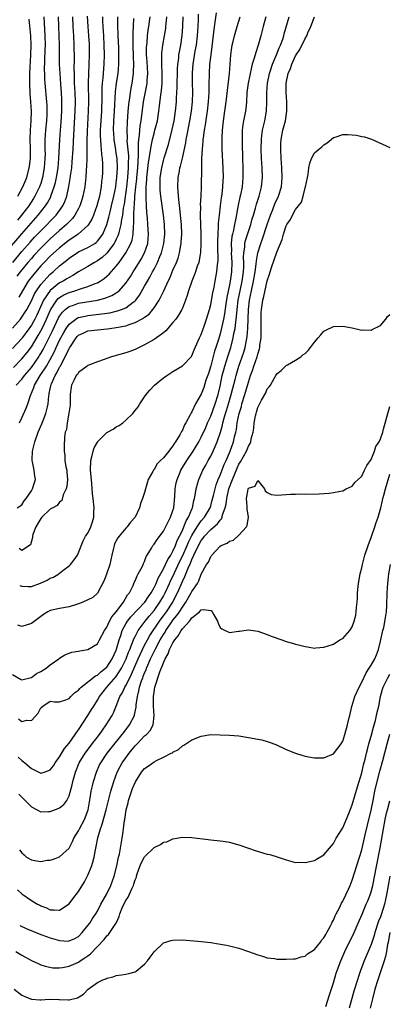
# Model space of a CAD drawing. Units: inches. Extents: x 2607000 to 2610000, y 1494000 to 1497000.
# Drawn here: x 2607273 to 2607351, y 1494808 to 1495016 of the extents above; entities that cross this region are included whole.
import ezdxf

# ---------------------------------------------------------------- set-up
doc = ezdxf.new("R2010")
doc.units = ezdxf.units.IN
doc.header["$MEASUREMENT"] = 0
doc.layers.add('LD26071494_2ft', color=208, linetype='Continuous')

msp = doc.modelspace()

# ---------------------------------------------------------------- linework, layer by layer
at = {"layer": 'LD26071494_2ft'}
for points, elevation in [([(2607314.14, 1495017.86), (2607313.91, 1495015.91), (2607313.67, 1495014.33), (2607313.27, 1495010.73), (2607313.03, 1495009), (2607312.78, 1495007), (2607312.65, 1495005), (2607312.66, 1495004.66), (2607312.64, 1495003), (2607312.6, 1495001.4), (2607312.61, 1495001), (2607312.5, 1494999), (2607312.29, 1494997), (2607312.15, 1494996.15), (2607311.86, 1494994.14), (2607311.64, 1494993), (2607311.39, 1494991.39), (2607311.35, 1494991), (2607311.34, 1494990.66), (2607311.17, 1494989), (2607311.08, 1494987.08), (2607311.09, 1494986.92), (2607311.04, 1494985), (2607311.01, 1494981), (2607310.91, 1494979), (2607310.79, 1494977.21), (2607310.81, 1494976.81), (2607310.76, 1494975), (2607310.91, 1494971), (2607310.92, 1494969), (2607310.81, 1494967), (2607310.76, 1494966.76), (2607310.47, 1494965), (2607310.17, 1494964.17), (2607309.81, 1494963), (2607309.6, 1494962.4), (2607308.99, 1494960.99), (2607308.32, 1494959), (2607308.04, 1494957.96), (2607307.7, 1494957), (2607307, 1494955.3), (2607306.86, 1494955), (2607306.2, 1494953.8), (2607305.6, 1494953), (2607305, 1494952.24), (2607303.49, 1494950.51), (2607303, 1494950.1), (2607301, 1494948.64), (2607299, 1494947.5), (2607297.87, 1494947), (2607297, 1494946.57), (2607295.87, 1494946.13), (2607295, 1494945.84), (2607293, 1494945.28), (2607292.77, 1494945.23), (2607291.99, 1494945), (2607291, 1494944.66), (2607290.4, 1494944.4), (2607289, 1494943.94), (2607287, 1494943.14), (2607286.83, 1494943), (2607285, 1494941.69), (2607284.75, 1494941.25), (2607284.53, 1494941), (2607284, 1494940), (2607283.5, 1494939), (2607283.41, 1494938.59), (2607283.26, 1494937), (2607283.26, 1494935.26), (2607283.22, 1494934.78), (2607282.97, 1494933.03), (2607282.56, 1494931), (2607282.42, 1494929.58), (2607282.19, 1494929), (2607282, 1494928), (2607281.94, 1494926.06), (2607281.94, 1494925), (2607282.12, 1494924.12), (2607282.13, 1494923), (2607282.31, 1494921.69), (2607282.49, 1494921), (2607282.55, 1494920.55), (2607282.67, 1494919), (2607282.49, 1494917.51), (2607282.35, 1494917), (2607281.76, 1494915.76), (2607281.43, 1494914.57), (2607281, 1494914.21), (2607280.48, 1494913.52), (2607279.56, 1494913), (2607279, 1494912.72), (2607277.24, 1494911), (2607277, 1494910.73), (2607275.95, 1494909), (2607275.32, 1494907.32), (2607275.23, 1494907), (2607275.26, 1494906.74), (2607274.84, 1494905.16), (2607273, 1494903.95), (2607272.4, 1494904.4)], 9486), ([(2607269.52, 1494967), (2607273, 1494971.08), (2607276.47, 1494975), (2607278.03, 1494977), (2607278.41, 1494977.59), (2607279.11, 1494978.89), (2607279.16, 1494979), (2607279.23, 1494979.23), (2607279.87, 1494981), (2607280.11, 1494981.89), (2607280.34, 1494983), (2607280.66, 1494985), (2607280.84, 1494987), (2607281.03, 1494991), (2607281.18, 1494993), (2607281.32, 1494994.68), (2607281.46, 1494997), (2607281.48, 1494999), (2607281.46, 1494999.46), (2607281.38, 1495001), (2607281.23, 1495002.77), (2607281.08, 1495005), (2607281, 1495007), (2607280.98, 1495011), (2607280.91, 1495013), (2607280.8, 1495015), (2607280.73, 1495017)], 9466), ([(2607271, 1494877.66), (2607272.68, 1494876.68), (2607273, 1494876.58), (2607274.94, 1494877.06), (2607275, 1494877.07), (2607276.09, 1494877.91), (2607277, 1494878.36), (2607278.14, 1494879), (2607279, 1494879.75), (2607280.82, 1494881), (2607281, 1494881.17), (2607282.12, 1494881.88), (2607283, 1494882.22), (2607283.59, 1494882.41), (2607285, 1494882.63), (2607285.29, 1494882.71), (2607287, 1494882.98), (2607289, 1494884.22), (2607289.45, 1494885), (2607290.5, 1494887), (2607291, 1494887.72), (2607291.58, 1494889), (2607292.09, 1494889.91), (2607293, 1494890.95), (2607294.53, 1494893), (2607295.41, 1494894.59), (2607295.78, 1494895), (2607296.57, 1494896.57), (2607296.8, 1494897.2), (2607297, 1494897.56), (2607297.4, 1494898.6), (2607297.67, 1494899), (2607298.48, 1494900.48), (2607298.72, 1494901), (2607298.79, 1494901.21), (2607299, 1494901.61), (2607299.34, 1494902.66), (2607299.57, 1494903), (2607300.48, 1494904.48), (2607300.76, 1494905), (2607301, 1494905.28), (2607301.68, 1494906.32), (2607303, 1494908.07), (2607304.51, 1494911), (2607305, 1494912.4), (2607305.17, 1494913), (2607305.43, 1494915.43), (2607305.51, 1494917), (2607305.71, 1494918.29), (2607305.88, 1494919), (2607306.53, 1494920.53), (2607306.71, 1494921), (2607307.94, 1494923), (2607309.26, 1494925), (2607310.46, 1494927), (2607311, 1494927.98), (2607311.97, 1494930.03), (2607312.36, 1494931), (2607313, 1494932.41), (2607313.96, 1494935), (2607314.57, 1494937), (2607315, 1494938.8), (2607315.47, 1494941), (2607315.77, 1494942.23), (2607315.98, 1494943), (2607316.7, 1494945.3), (2607317.25, 1494947), (2607317.78, 1494949), (2607317.93, 1494949.93), (2607318.16, 1494951), (2607318.31, 1494952.31), (2607318.49, 1494953.51), (2607318.61, 1494955), (2607318.86, 1494957), (2607319.24, 1494959), (2607319.65, 1494961), (2607319.94, 1494963), (2607320, 1494964), (2607320.02, 1494965), (2607319.98, 1494966.02), (2607320.03, 1494967), (2607320.23, 1494968.23), (2607320.27, 1494969), (2607320.4, 1494969.6), (2607321, 1494971.55), (2607321.48, 1494973), (2607321.81, 1494974.19), (2607322.06, 1494975), (2607322.5, 1494976.5), (2607322.7, 1494977.3), (2607323.26, 1494979), (2607323.8, 1494981), (2607323.99, 1494983), (2607323.91, 1494985), (2607323.79, 1494987), (2607323.72, 1494989), (2607323.74, 1494991), (2607323.85, 1494991.85), (2607323.97, 1494993), (2607324.16, 1494993.84), (2607324.45, 1494995), (2607324.85, 1494997), (2607324.9, 1494999), (2607324.88, 1495001), (2607325.07, 1495003), (2607325.44, 1495005), (2607325.67, 1495005.67), (2607326.07, 1495007), (2607326.94, 1495008.94), (2607327.55, 1495010.45), (2607327.82, 1495011), (2607328.28, 1495012.28), (2607328.49, 1495013), (2607328.59, 1495013.41), (2607329.65, 1495017)], 9492), ([(2607271, 1494951.05), (2607272.71, 1494953), (2607273, 1494953.37), (2607273.64, 1494954.36), (2607274.03, 1494955), (2607275, 1494956.82), (2607275.68, 1494958.32), (2607276.09, 1494959), (2607277, 1494960.3), (2607278.25, 1494961.75), (2607279, 1494962.48), (2607279.63, 1494963), (2607281, 1494964.26), (2607281.91, 1494965), (2607282.52, 1494965.48), (2607283, 1494965.89), (2607285, 1494967.22), (2607287, 1494968.18), (2607288.42, 1494969), (2607288.77, 1494969.23), (2607289, 1494969.46), (2607290.13, 1494971), (2607291, 1494973), (2607291.43, 1494974.57), (2607291.69, 1494975.69), (2607292.02, 1494977), (2607292.47, 1494979), (2607292.87, 1494981), (2607293, 1494981.84), (2607293.15, 1494983), (2607293.27, 1494985), (2607293.16, 1494987), (2607293, 1494988.12), (2607292.87, 1494988.87), (2607292.54, 1494991), (2607292.45, 1494992.45), (2607292.43, 1494993), (2607292.5, 1494995), (2607292.64, 1494997), (2607292.84, 1495001.16), (2607293.06, 1495002.94), (2607293.38, 1495005), (2607293.54, 1495007), (2607293.54, 1495009), (2607293.51, 1495010.49), (2607293.42, 1495013), (2607293.42, 1495013.42), (2607293.35, 1495015), (2607293.35, 1495017)], 9474), ([(2607296.67, 1495016.67), (2607296.48, 1495013.52), (2607296.5, 1495012.5), (2607296.48, 1495011), (2607296.55, 1495008.55), (2607296.62, 1495007), (2607296.6, 1495005.4), (2607296.57, 1495005), (2607296.29, 1495003), (2607296.07, 1495001.93), (2607295.91, 1495001), (2607295.78, 1494999.78), (2607295.66, 1494999), (2607295.59, 1494998.41), (2607295.48, 1494997), (2607295.27, 1494994.73), (2607295.2, 1494993), (2607295.27, 1494991.27), (2607295.26, 1494990.74), (2607295.57, 1494987.57), (2607295.57, 1494987), (2607295.54, 1494986.46), (2607295.55, 1494985), (2607295.39, 1494983), (2607295.14, 1494981), (2607294.64, 1494977.36), (2607294.48, 1494976.48), (2607294.29, 1494975), (2607294.11, 1494974.11), (2607293.96, 1494973), (2607293.58, 1494971.58), (2607293.47, 1494971), (2607293.36, 1494970.64), (2607293, 1494969.9), (2607292.72, 1494969.28), (2607292.56, 1494969), (2607291.03, 1494966.97), (2607289.98, 1494966.02), (2607289, 1494965.34), (2607288.38, 1494965), (2607287, 1494964.14), (2607285, 1494962.97), (2607283.79, 1494962.21), (2607283, 1494961.83), (2607282.52, 1494961.48), (2607281.72, 1494961), (2607281, 1494960.63), (2607279, 1494959.05), (2607277.61, 1494957), (2607276.16, 1494953.84), (2607275.72, 1494953), (2607275, 1494951.72), (2607273.89, 1494950.11), (2607273.07, 1494949), (2607273, 1494948.9), (2607271, 1494946.77)], 9476), ([(2607271.07, 1494965), (2607273, 1494967.3), (2607274.72, 1494969.28), (2607275.68, 1494970.32), (2607277, 1494971.69), (2607278.33, 1494973), (2607279, 1494973.72), (2607279.64, 1494974.36), (2607280.25, 1494975), (2607281, 1494976), (2607281.69, 1494977), (2607282.11, 1494977.89), (2607282.5, 1494979), (2607282.95, 1494981.04), (2607283.25, 1494982.75), (2607283.31, 1494983.31), (2607283.55, 1494985), (2607283.68, 1494986.32), (2607283.85, 1494989), (2607284, 1494992), (2607284.3, 1494997), (2607284.35, 1494999), (2607284.29, 1495001), (2607284.18, 1495003), (2607284.15, 1495004.15), (2607284.11, 1495005), (2607284.09, 1495005.91), (2607284.13, 1495008.13), (2607284.09, 1495011), (2607283.99, 1495013), (2607283.86, 1495015), (2607283.78, 1495017)], 9468), ([(2607271.25, 1494942.75), (2607273, 1494944.55), (2607274.11, 1494945.89), (2607275, 1494947.09), (2607276.46, 1494949.54), (2607277, 1494950.5), (2607277.26, 1494951), (2607278.22, 1494953), (2607279.06, 1494954.94), (2607280.41, 1494957), (2607280.68, 1494957.32), (2607281, 1494957.58), (2607281.88, 1494958.12), (2607283, 1494958.65), (2607284.2, 1494959), (2607285.42, 1494959.42), (2607287, 1494959.87), (2607288.5, 1494960.5), (2607289, 1494960.67), (2607289.58, 1494961), (2607290.42, 1494961.58), (2607291, 1494962.07), (2607291.49, 1494962.51), (2607293, 1494964.19), (2607293.6, 1494965), (2607295.04, 1494967), (2607296.09, 1494969), (2607296.33, 1494969.67), (2607296.56, 1494971), (2607296.62, 1494972.62), (2607296.72, 1494973.28), (2607296.74, 1494975), (2607296.81, 1494976.81), (2607296.85, 1494977.15), (2607296.96, 1494979), (2607297.13, 1494981), (2607297.32, 1494982.68), (2607297.34, 1494983), (2607297.55, 1494985), (2607297.62, 1494986.38), (2607297.74, 1494987.74), (2607297.72, 1494990.28), (2607297.8, 1494991), (2607297.93, 1494991.93), (2607297.98, 1494993), (2607298.07, 1494993.93), (2607298.26, 1494995), (2607298.79, 1494999), (2607299.48, 1495002.52), (2607299.55, 1495003), (2607299.55, 1495003.55), (2607299.65, 1495005), (2607299.53, 1495007.53), (2607299.43, 1495009), (2607299.42, 1495010.58), (2607299.44, 1495011), (2607299.51, 1495011.51), (2607299.63, 1495013), (2607299.79, 1495014.21), (2607299.91, 1495015), (2607300.15, 1495017)], 9478), ([(2607271.81, 1494939), (2607273, 1494940.26), (2607273.53, 1494941), (2607275, 1494942.74), (2607276.6, 1494945), (2607276.76, 1494945.24), (2607277, 1494945.67), (2607277.47, 1494946.53), (2607279.48, 1494950.52), (2607280.78, 1494953.22), (2607281, 1494953.59), (2607281.57, 1494954.43), (2607282.19, 1494955), (2607283, 1494955.65), (2607283.95, 1494955.95), (2607285, 1494956.34), (2607289, 1494957), (2607290.6, 1494957.4), (2607292.04, 1494957.96), (2607293, 1494958.54), (2607293.59, 1494959), (2607295, 1494960.56), (2607295.98, 1494962.02), (2607296.58, 1494963), (2607297, 1494963.63), (2607298.3, 1494965.7), (2607299.01, 1494966.99), (2607299.65, 1494969), (2607299.82, 1494971), (2607299.71, 1494973), (2607299.59, 1494974.41), (2607299.48, 1494975.48), (2607299.39, 1494977), (2607299.35, 1494978.65), (2607299.3, 1494979.3), (2607299.33, 1494981), (2607299.45, 1494982.55), (2607299.46, 1494983), (2607299.84, 1494986.16), (2607300.19, 1494988.19), (2607300.36, 1494989.64), (2607300.67, 1494991), (2607301, 1494992.31), (2607301.2, 1494993), (2607301.72, 1494995), (2607302.04, 1494997), (2607302.17, 1494998.16), (2607302.46, 1495000.46), (2607302.61, 1495001.39), (2607302.74, 1495003), (2607302.74, 1495005), (2607302.65, 1495007), (2607302.67, 1495008.67), (2607302.66, 1495009), (2607302.68, 1495009.32), (2607302.88, 1495011), (2607303.22, 1495013), (2607303.47, 1495014.53), (2607303.52, 1495015), (2607303.56, 1495015.56), (2607303.72, 1495017)], 9480), ([(2607286.86, 1495017.14), (2607286.97, 1495015), (2607287.13, 1495013), (2607287.22, 1495011.22), (2607287.26, 1495009), (2607287.19, 1495007), (2607287.08, 1495005), (2607287.03, 1495002.97), (2607287.11, 1494999), (2607287.06, 1494997), (2607286.82, 1494992.82), (2607286.74, 1494990.74), (2607286.73, 1494987), (2607286.67, 1494985.33), (2607286.6, 1494984.6), (2607286.52, 1494983), (2607286.45, 1494982.45), (2607286.33, 1494981), (2607285.94, 1494979), (2607285.72, 1494978.28), (2607285.29, 1494977), (2607285, 1494976.4), (2607284.24, 1494975), (2607283.71, 1494974.29), (2607283, 1494973.6), (2607282.72, 1494973.28), (2607282.42, 1494973), (2607281, 1494971.77), (2607279, 1494969.96), (2607277, 1494968.02), (2607275.55, 1494966.45), (2607275, 1494965.84), (2607274.28, 1494965), (2607272.63, 1494963), (2607271.93, 1494962.07)], 9470), ([(2607272.01, 1494913), (2607273, 1494913.65), (2607273.51, 1494914.49), (2607273.91, 1494915), (2607275, 1494916.59), (2607275.26, 1494917), (2607275.67, 1494918.33), (2607275.9, 1494919), (2607275.74, 1494919.74), (2607275.62, 1494921), (2607275.26, 1494922.74), (2607275.18, 1494923), (2607275.17, 1494923.17), (2607275.22, 1494925), (2607275.59, 1494926.41), (2607275.73, 1494927), (2607276.48, 1494929), (2607277.22, 1494930.78), (2607277.48, 1494931.48), (2607278.08, 1494933), (2607278.4, 1494934.4), (2607278.56, 1494935), (2607278.7, 1494936.7), (2607278.75, 1494937), (2607278.81, 1494937.19), (2607279, 1494938.18), (2607279.15, 1494938.85), (2607279.16, 1494939), (2607279.26, 1494939.26), (2607280.06, 1494941), (2607280.43, 1494941.57), (2607281, 1494942.8), (2607281.08, 1494942.92), (2607281.23, 1494943.23), (2607282.48, 1494945.52), (2607283, 1494946.75), (2607283.1, 1494946.9), (2607283.15, 1494947), (2607284.49, 1494949), (2607284.72, 1494949.28), (2607285, 1494949.56), (2607286, 1494950), (2607287, 1494950.47), (2607289, 1494950.73), (2607291.08, 1494950.92), (2607291.61, 1494951), (2607293, 1494951.17), (2607295, 1494951.57), (2607295.91, 1494951.91), (2607297, 1494952.24), (2607298.8, 1494953.2), (2607299, 1494953.37), (2607299.94, 1494954.06), (2607300.72, 1494955), (2607301, 1494955.4), (2607302.06, 1494957), (2607303.06, 1494958.94), (2607303.98, 1494961), (2607304.32, 1494961.68), (2607305, 1494963.34), (2607305.73, 1494965), (2607306.08, 1494965.92), (2607306.38, 1494967), (2607306.65, 1494968.65), (2607306.73, 1494969), (2607306.76, 1494969.24), (2607306.87, 1494971), (2607306.83, 1494973), (2607306.63, 1494975), (2607306.47, 1494976.47), (2607306.29, 1494977.71), (2607306.16, 1494979), (2607306.1, 1494980.1), (2607306.01, 1494981), (2607306.11, 1494983), (2607306.36, 1494984.35), (2607306.49, 1494985), (2607306.6, 1494985.4), (2607307, 1494987.1), (2607307.71, 1494990.29), (2607307.82, 1494991), (2607307.99, 1494991.99), (2607308.58, 1494995), (2607308.92, 1494997), (2607309.14, 1494999), (2607309.19, 1495001), (2607309.14, 1495003.14), (2607309.12, 1495005.12), (2607309.26, 1495007), (2607309.75, 1495009.75), (2607310, 1495011), (2607310.24, 1495013), (2607310.36, 1495015), (2607310.4, 1495016.4), (2607310.42, 1495017.58)], 9484), ([(2607277.62, 1495017), (2607277.71, 1495015.71), (2607277.87, 1495013), (2607277.9, 1495011), (2607277.88, 1495010.12), (2607277.79, 1495007.79), (2607277.75, 1495005.75), (2607277.76, 1495005), (2607277.8, 1495003.8), (2607277.86, 1495003), (2607278.22, 1494999), (2607278.27, 1494998.27), (2607278.3, 1494997), (2607278.28, 1494996.28), (2607278.21, 1494995), (2607278, 1494993), (2607277.86, 1494991), (2607277.89, 1494989.89), (2607277.88, 1494989), (2607277.9, 1494987.9), (2607277.89, 1494987), (2607277.75, 1494985), (2607277.39, 1494983), (2607277, 1494981.74), (2607276.74, 1494981), (2607275.74, 1494979), (2607275.46, 1494978.54), (2607274.44, 1494977), (2607272.92, 1494975), (2607272.06, 1494973.94)], 9464), ([(2607324.66, 1495017), (2607324.09, 1495015), (2607323.61, 1495013), (2607323.1, 1495011), (2607322.55, 1495009.45), (2607322.24, 1495008.24), (2607321.82, 1495007), (2607321.64, 1495006.36), (2607320.95, 1495003), (2607320.68, 1495001), (2607320.6, 1494999), (2607320.47, 1494997.53), (2607320.4, 1494997), (2607319.99, 1494995), (2607319.84, 1494994.16), (2607319.7, 1494993), (2607319.68, 1494991.68), (2607319.64, 1494991), (2607319.64, 1494990.36), (2607319.71, 1494987), (2607319.79, 1494985), (2607319.84, 1494983), (2607319.67, 1494981), (2607319.34, 1494979.34), (2607319.21, 1494978.79), (2607318.86, 1494977.14), (2607318.34, 1494974.34), (2607318.03, 1494973), (2607317.82, 1494971.82), (2607317.61, 1494971), (2607317.51, 1494970.49), (2607317.36, 1494969), (2607317.38, 1494967.38), (2607317.36, 1494967), (2607317.46, 1494965), (2607317.42, 1494963), (2607317.15, 1494961), (2607317, 1494960.21), (2607316.44, 1494957.56), (2607316.23, 1494956.23), (2607315.91, 1494954.09), (2607315.71, 1494953), (2607315.23, 1494950.77), (2607315, 1494949.88), (2607314.63, 1494948.63), (2607314.11, 1494947), (2607313.83, 1494946.17), (2607313, 1494943.11), (2607312.51, 1494941.49), (2607312.01, 1494940.01), (2607311.52, 1494938.48), (2607311, 1494937.1), (2607309.77, 1494935), (2607309, 1494933.34), (2607308.86, 1494933.14), (2607308.67, 1494932.67), (2607307.75, 1494931), (2607307.45, 1494930.55), (2607307, 1494929.48), (2607306.81, 1494929.19), (2607306.75, 1494929), (2607306.46, 1494928.46), (2607305.58, 1494927), (2607305.33, 1494926.67), (2607305, 1494926.11), (2607304.47, 1494925.53), (2607304.14, 1494925), (2607303, 1494923.6), (2607302.36, 1494923), (2607301.69, 1494922.31), (2607301, 1494921.13), (2607300.92, 1494921.08), (2607300.86, 1494921), (2607300.73, 1494920.73), (2607299.78, 1494919), (2607299.19, 1494917), (2607299, 1494916.24), (2607298.54, 1494915), (2607298.11, 1494913.89), (2607297.94, 1494913), (2607296.97, 1494911), (2607296.01, 1494909.99), (2607295.34, 1494909), (2607295, 1494908.67), (2607293.61, 1494907), (2607293.34, 1494906.66), (2607293, 1494906.03), (2607292.65, 1494905.35), (2607292.54, 1494905), (2607292.42, 1494904.42), (2607292.06, 1494903), (2607291.61, 1494901), (2607291, 1494899.15), (2607290.43, 1494897.57), (2607289.05, 1494894.95), (2607288.02, 1494893.98), (2607287, 1494893.48), (2607285.89, 1494893), (2607285, 1494892.67), (2607284.55, 1494892.55), (2607283, 1494892.04), (2607281, 1494891.69), (2607279.31, 1494891.31), (2607279, 1494891.26), (2607278.48, 1494891), (2607277.57, 1494890.43), (2607275, 1494888.46), (2607273, 1494887.87), (2607272.14, 1494888.14)], 9490), ([(2607272.16, 1494979), (2607273.23, 1494981), (2607274.02, 1494983), (2607274.53, 1494985), (2607274.6, 1494985.4), (2607274.79, 1494987), (2607274.83, 1494989.17), (2607274.78, 1494991), (2607274.84, 1494993), (2607274.96, 1494995), (2607275, 1494997), (2607274.89, 1494999), (2607274.75, 1495000.75), (2607274.66, 1495003), (2607274.69, 1495005), (2607274.89, 1495009), (2607274.95, 1495011), (2607274.89, 1495013), (2607274.55, 1495016.55)], 9462), ([(2607272.29, 1494868.29), (2607273, 1494867.76), (2607274.05, 1494868.05), (2607275, 1494867.95), (2607276.48, 1494869.52), (2607277, 1494870.62), (2607277.41, 1494871), (2607279, 1494872.01), (2607279.93, 1494871.93), (2607281, 1494871.93), (2607282.3, 1494872.3), (2607283, 1494872.62), (2607283.35, 1494873), (2607284.18, 1494873.82), (2607285, 1494874.35), (2607285.28, 1494874.72), (2607285.57, 1494875), (2607288.59, 1494877.41), (2607289, 1494877.58), (2607289.74, 1494878.26), (2607290.72, 1494879), (2607291, 1494879.27), (2607292.15, 1494881), (2607293, 1494882.86), (2607293.08, 1494883.08), (2607293.6, 1494885), (2607293.93, 1494885.93), (2607294.26, 1494887), (2607295, 1494888.39), (2607295.38, 1494889), (2607296.1, 1494889.9), (2607299.05, 1494893), (2607299.8, 1494894.2), (2607300.38, 1494895), (2607301, 1494896.09), (2607301.43, 1494897), (2607301.88, 1494898.12), (2607303, 1494900.1), (2607303.44, 1494901), (2607303.92, 1494902.08), (2607304.53, 1494903), (2607305, 1494903.8), (2607305.53, 1494905), (2607305.92, 1494906.08), (2607306.41, 1494907), (2607307, 1494908.23), (2607307.34, 1494909), (2607307.79, 1494910.21), (2607308.31, 1494911), (2607309, 1494912.7), (2607309.14, 1494913), (2607309.43, 1494914.57), (2607309.56, 1494915), (2607309.7, 1494915.7), (2607309.9, 1494917), (2607310.29, 1494918.29), (2607310.48, 1494919), (2607311.37, 1494921), (2607311.96, 1494922.04), (2607312.47, 1494923), (2607313, 1494923.95), (2607313.51, 1494925), (2607313.98, 1494926.02), (2607314.36, 1494927), (2607315.05, 1494929), (2607315.49, 1494930.51), (2607315.59, 1494931), (2607315.8, 1494931.8), (2607316.17, 1494933), (2607316.38, 1494933.62), (2607316.8, 1494935), (2607317.37, 1494937), (2607317.68, 1494938.32), (2607318.17, 1494940.17), (2607318.37, 1494941), (2607318.98, 1494943), (2607319.68, 1494945), (2607320, 1494946), (2607320.29, 1494947), (2607320.73, 1494949.27), (2607320.88, 1494951), (2607321.03, 1494955), (2607321.26, 1494957), (2607321.66, 1494959), (2607322.09, 1494961), (2607322.42, 1494963), (2607322.64, 1494964.64), (2607322.68, 1494965.32), (2607323, 1494967), (2607323.62, 1494969), (2607323.98, 1494970.02), (2607324.98, 1494973.02), (2607325.7, 1494975), (2607326.19, 1494976.19), (2607326.63, 1494977.37), (2607327.35, 1494979), (2607327.98, 1494981), (2607328.18, 1494983), (2607328.09, 1494985), (2607327.94, 1494987), (2607327.84, 1494989), (2607327.88, 1494990.12), (2607327.93, 1494991), (2607328.31, 1494993), (2607328.83, 1494995), (2607329.17, 1494997), (2607329.13, 1494999), (2607328.97, 1495001), (2607329.02, 1495003), (2607329.45, 1495005), (2607329.9, 1495006.1), (2607330.19, 1495007), (2607331, 1495008.77), (2607331.13, 1495009), (2607331.87, 1495010.13), (2607333, 1495012.44), (2607333.36, 1495013), (2607333.61, 1495013.61), (2607334.26, 1495015), (2607335, 1495017.03)], 9494), ([(2607290.07, 1495017), (2607290.11, 1495016.11), (2607290.15, 1495015), (2607290.28, 1495013), (2607290.37, 1495011), (2607290.41, 1495009), (2607290.37, 1495007), (2607290.13, 1495004.13), (2607290, 1495003), (2607289.93, 1495002.07), (2607289.91, 1495001), (2607289.92, 1494999.92), (2607289.84, 1494997), (2607289.61, 1494993), (2607289.6, 1494991.6), (2607289.62, 1494991), (2607289.7, 1494989.7), (2607289.79, 1494989), (2607289.88, 1494987.88), (2607290.02, 1494987), (2607290.09, 1494985.91), (2607290.1, 1494985), (2607290.06, 1494984.06), (2607290.01, 1494983), (2607289.89, 1494982.11), (2607289.79, 1494981), (2607289.41, 1494979), (2607288.85, 1494977), (2607288.14, 1494975), (2607287.82, 1494974.18), (2607287.13, 1494973), (2607287, 1494972.83), (2607284.91, 1494971), (2607283.8, 1494970.2), (2607283, 1494969.68), (2607281, 1494968.08), (2607279, 1494966.28), (2607277.72, 1494965), (2607277, 1494964.24), (2607275.5, 1494962.5), (2607274.36, 1494961), (2607273.11, 1494959), (2607272.35, 1494957.65)], 9472), ([(2607272.47, 1494931), (2607273, 1494932.05), (2607273.91, 1494934.09), (2607274.23, 1494935), (2607274.82, 1494936.82), (2607275.53, 1494938.47), (2607275.69, 1494939), (2607276.89, 1494941), (2607278.21, 1494943), (2607279, 1494944.4), (2607279.89, 1494946.11), (2607280.28, 1494947), (2607281, 1494948.52), (2607281.25, 1494949), (2607281.86, 1494950.13), (2607282.37, 1494951), (2607283, 1494951.92), (2607284.43, 1494953), (2607284.78, 1494953.22), (2607285, 1494953.31), (2607286.37, 1494953.63), (2607287, 1494953.74), (2607289.93, 1494954.07), (2607291.66, 1494954.34), (2607293.28, 1494954.72), (2607294.07, 1494955), (2607295, 1494955.39), (2607296.58, 1494956.58), (2607297, 1494956.87), (2607297.12, 1494957), (2607297.93, 1494958.07), (2607299, 1494959.94), (2607299.59, 1494961), (2607300.11, 1494961.89), (2607300.69, 1494963), (2607301, 1494963.56), (2607301.74, 1494965), (2607302.22, 1494966.22), (2607302.56, 1494967), (2607303.09, 1494969), (2607303.29, 1494971), (2607303.2, 1494973), (2607302.97, 1494975), (2607302.46, 1494979), (2607302.33, 1494980.33), (2607302.28, 1494981), (2607302.32, 1494983), (2607302.62, 1494985), (2607303, 1494986.6), (2607303.16, 1494987.16), (2607304.03, 1494989.97), (2607304.87, 1494993.13), (2607305.27, 1494995), (2607305.56, 1494997), (2607305.73, 1494999), (2607305.77, 1494999.77), (2607305.92, 1495002.08), (2607305.98, 1495006.02), (2607306.04, 1495007), (2607306.22, 1495008.22), (2607306.28, 1495009), (2607306.38, 1495009.62), (2607306.65, 1495011), (2607306.96, 1495013.04), (2607307.11, 1495015), (2607307.16, 1495017)], 9482), ([(2607272.53, 1494896.53), (2607273, 1494896.4), (2607274.32, 1494896.32), (2607275, 1494896.36), (2607276.95, 1494897.05), (2607278.32, 1494897.68), (2607279, 1494898.07), (2607279.7, 1494898.3), (2607280.82, 1494899), (2607281, 1494899.13), (2607281.69, 1494899.69), (2607283, 1494900.7), (2607283.32, 1494901), (2607284.04, 1494901.96), (2607284.77, 1494903), (2607285.97, 1494906.03), (2607286.51, 1494907), (2607287, 1494907.62), (2607287.6, 1494909), (2607287.98, 1494910.02), (2607288.21, 1494911), (2607288.24, 1494912.24), (2607288.28, 1494913), (2607288.08, 1494915), (2607287.96, 1494915.96), (2607287.85, 1494918.15), (2607287.66, 1494919.66), (2607287.55, 1494921), (2607287.59, 1494923), (2607287.83, 1494923.83), (2607288.1, 1494925), (2607288.32, 1494925.68), (2607289, 1494926.9), (2607289.04, 1494926.96), (2607291, 1494928.94), (2607291.14, 1494929), (2607292.32, 1494929.68), (2607293, 1494930.13), (2607293.59, 1494930.41), (2607294.4, 1494931), (2607295, 1494931.55), (2607296.5, 1494933), (2607297, 1494933.59), (2607297.62, 1494934.38), (2607297.98, 1494935), (2607299, 1494936.49), (2607299.3, 1494937), (2607300.08, 1494937.92), (2607301.1, 1494939), (2607303, 1494940.51), (2607303.7, 1494941), (2607305, 1494941.89), (2607307, 1494943.05), (2607308.91, 1494945.09), (2607309, 1494945.22), (2607309.5, 1494946.5), (2607310.66, 1494949), (2607311, 1494949.69), (2607311.31, 1494950.69), (2607311.67, 1494951.67), (2607312.12, 1494953), (2607312.73, 1494955), (2607313, 1494956.05), (2607313.45, 1494958.55), (2607313.72, 1494959.72), (2607313.98, 1494961), (2607314.34, 1494963), (2607314.46, 1494964.46), (2607314.53, 1494965), (2607314.56, 1494965.44), (2607314.53, 1494968.53), (2607314.53, 1494969.47), (2607314.57, 1494971), (2607314.68, 1494972.68), (2607314.68, 1494973.32), (2607314.84, 1494975), (2607315.08, 1494977), (2607315.31, 1494978.69), (2607315.42, 1494979.42), (2607315.61, 1494981), (2607315.66, 1494982.34), (2607315.71, 1494983), (2607315.66, 1494985), (2607315.46, 1494989), (2607315.41, 1494991), (2607315.41, 1494991.41), (2607315.48, 1494993), (2607315.63, 1494994.37), (2607315.69, 1494995), (2607316.01, 1494997), (2607316.3, 1494999), (2607316.56, 1495001.44), (2607316.98, 1495004.98), (2607317.28, 1495009), (2607317.48, 1495010.52), (2607317.58, 1495011), (2607317.8, 1495011.8), (2607318.08, 1495013), (2607318.63, 1495015), (2607319.24, 1495017)], 9488), ([(2607272.2, 1494860.2), (2607273, 1494859.49), (2607273.29, 1494859.29), (2607273.6, 1494859), (2607275, 1494857.81), (2607277, 1494856.8), (2607277.7, 1494857), (2607278.68, 1494857.32), (2607279, 1494857.47), (2607279.66, 1494858.34), (2607280.08, 1494859), (2607281, 1494860.23), (2607282.02, 1494861.98), (2607283, 1494863.14), (2607284.29, 1494865), (2607284.57, 1494865.43), (2607285, 1494866), (2607287, 1494869.02), (2607287.76, 1494870.24), (2607288.21, 1494871), (2607289, 1494872.27), (2607289.41, 1494873), (2607291, 1494875), (2607293, 1494877.24), (2607294.12, 1494879), (2607295.1, 1494881), (2607295.6, 1494882.4), (2607295.86, 1494883), (2607296.45, 1494884.45), (2607296.73, 1494885.27), (2607297, 1494885.77), (2607297.39, 1494886.61), (2607297.66, 1494887), (2607299.15, 1494889), (2607299.97, 1494890.03), (2607301, 1494891.24), (2607302.24, 1494893), (2607303, 1494894.29), (2607303.38, 1494895), (2607304.29, 1494897), (2607304.5, 1494897.5), (2607305, 1494898.46), (2607306.43, 1494901.57), (2607307.09, 1494902.91), (2607308.02, 1494905), (2607308.3, 1494905.7), (2607309, 1494907.13), (2607310.15, 1494909), (2607311, 1494910.22), (2607311.69, 1494911), (2607312.86, 1494913), (2607313, 1494913.42), (2607313.35, 1494914.65), (2607313.61, 1494915.61), (2607313.93, 1494917), (2607314.16, 1494917.84), (2607314.61, 1494919), (2607315, 1494919.92), (2607315.84, 1494922.16), (2607316.25, 1494923), (2607317.1, 1494925), (2607317.81, 1494927), (2607318.07, 1494928.07), (2607318.31, 1494929), (2607318.44, 1494929.56), (2607318.65, 1494931), (2607319.04, 1494933), (2607319.5, 1494934.5), (2607319.63, 1494935), (2607320.24, 1494937), (2607321, 1494939.64), (2607321.47, 1494941), (2607321.89, 1494942.11), (2607322.17, 1494943), (2607322.85, 1494945), (2607323, 1494945.57), (2607323.35, 1494946.65), (2607323.41, 1494947), (2607323.45, 1494947.45), (2607323.67, 1494949), (2607323.71, 1494950.29), (2607323.69, 1494953), (2607323.71, 1494954.29), (2607323.75, 1494955), (2607324.05, 1494957), (2607324.25, 1494957.75), (2607325, 1494961.1), (2607325.5, 1494962.5), (2607325.63, 1494963), (2607325.92, 1494963.92), (2607327, 1494967.13), (2607328.18, 1494969.82), (2607328.44, 1494971), (2607329, 1494972.75), (2607329.13, 1494973), (2607329.95, 1494974.05), (2607330.34, 1494975), (2607331, 1494976.22), (2607332.26, 1494977.74), (2607332.6, 1494979), (2607333, 1494980.78), (2607333.07, 1494981), (2607333.49, 1494983), (2607333.65, 1494983.65), (2607333.83, 1494985), (2607333.99, 1494986.01), (2607334.39, 1494987), (2607335, 1494988.22), (2607336.55, 1494989.45), (2607337, 1494989.89), (2607337.68, 1494990.32), (2607339, 1494991.42), (2607339.6, 1494991.6), (2607341, 1494992.09), (2607342.07, 1494992.07), (2607343, 1494992.03), (2607343.92, 1494991.92), (2607345, 1494991.68), (2607345.57, 1494991.57), (2607347.07, 1494991.07), (2607351, 1494989.34)], 9496), ([(2607272.36, 1494852.36), (2607273.34, 1494851.34), (2607273.7, 1494851), (2607275, 1494849.66), (2607277, 1494848.62), (2607278.66, 1494848.66), (2607279, 1494848.69), (2607280.71, 1494849.29), (2607281, 1494849.42), (2607281.88, 1494850.12), (2607282.5, 1494851), (2607283, 1494851.96), (2607283.65, 1494854.35), (2607283.78, 1494855), (2607284.34, 1494857), (2607285.16, 1494859), (2607286.41, 1494861), (2607287.51, 1494862.49), (2607287.92, 1494863), (2607289.44, 1494865), (2607290.07, 1494865.93), (2607290.87, 1494867), (2607292.12, 1494869), (2607292.42, 1494869.58), (2607293, 1494871), (2607293.75, 1494873), (2607294.24, 1494873.76), (2607294.79, 1494875), (2607295, 1494875.33), (2607295.84, 1494877), (2607296.24, 1494877.76), (2607297.65, 1494881), (2607298.04, 1494881.96), (2607298.54, 1494883), (2607299, 1494883.9), (2607299.58, 1494885), (2607300.08, 1494885.92), (2607302.16, 1494889), (2607302.51, 1494889.49), (2607303, 1494890.14), (2607303.63, 1494891), (2607304.96, 1494893.04), (2607305.64, 1494894.36), (2607305.95, 1494895), (2607307, 1494897.38), (2607307.55, 1494898.45), (2607308.2, 1494900.2), (2607308.7, 1494901.3), (2607309, 1494902.07), (2607309.46, 1494903), (2607309.86, 1494903.86), (2607311, 1494906.07), (2607311.42, 1494906.58), (2607311.7, 1494907), (2607313, 1494908.41), (2607314.42, 1494909.58), (2607315, 1494910.41), (2607315.31, 1494910.69), (2607315.44, 1494911), (2607315.54, 1494911.54), (2607316.07, 1494913), (2607316.26, 1494913.74), (2607316.41, 1494915), (2607316.88, 1494917), (2607317.6, 1494919), (2607318.58, 1494921.42), (2607319, 1494922.25), (2607319.29, 1494922.71), (2607320.58, 1494925), (2607321, 1494926.07), (2607321.35, 1494926.65), (2607321.49, 1494927), (2607321.61, 1494927.61), (2607321.99, 1494929), (2607322.13, 1494929.87), (2607322.25, 1494931), (2607322.51, 1494932.51), (2607322.61, 1494933), (2607322.71, 1494933.29), (2607323, 1494934.28), (2607323.79, 1494935.79), (2607324.66, 1494937.34), (2607325, 1494938.19), (2607325.39, 1494938.61), (2607325.66, 1494939), (2607326.55, 1494940.55), (2607326.83, 1494941), (2607327, 1494941.36), (2607327.91, 1494942.09), (2607328.88, 1494943), (2607329, 1494943.15), (2607329.31, 1494943.31), (2607331, 1494944.27), (2607332.1, 1494945), (2607332.56, 1494945.44), (2607333, 1494945.7), (2607333.65, 1494946.35), (2607334.18, 1494947), (2607335, 1494948.09), (2607335.77, 1494949), (2607336.32, 1494949.68), (2607337, 1494950.41), (2607337.37, 1494950.63), (2607339, 1494951.41), (2607341, 1494951.48), (2607343, 1494951.13), (2607345, 1494950.66), (2607345.31, 1494950.69), (2607347, 1494950.65), (2607347.23, 1494950.77), (2607349, 1494951.61), (2607350.1, 1494953), (2607350.49, 1494953.51), (2607351, 1494953.96)], 9498), ([(2607272.52, 1494840.52), (2607273, 1494839.88), (2607273.45, 1494839.45), (2607274, 1494839), (2607275, 1494838.41), (2607275.72, 1494838.28), (2607277, 1494838.1), (2607278.34, 1494838.34), (2607279, 1494838.38), (2607279.51, 1494838.49), (2607281, 1494839.09), (2607283, 1494840.92), (2607283.72, 1494842.28), (2607284.02, 1494843), (2607285, 1494844.6), (2607285.18, 1494845), (2607286.28, 1494847), (2607287.05, 1494849), (2607287.32, 1494850.68), (2607287.48, 1494851.48), (2607287.7, 1494853), (2607287.93, 1494854.07), (2607288.18, 1494855), (2607288.78, 1494857), (2607289.47, 1494858.53), (2607289.7, 1494859), (2607291.06, 1494861), (2607291.92, 1494862.08), (2607294.27, 1494865), (2607294.58, 1494865.42), (2607295.79, 1494867), (2607296.84, 1494869), (2607296.88, 1494869.12), (2607297.22, 1494870.78), (2607297.24, 1494871.24), (2607297.46, 1494873), (2607297.79, 1494874.21), (2607297.91, 1494875), (2607298.33, 1494876.33), (2607298.59, 1494877), (2607298.72, 1494877.28), (2607299, 1494878.04), (2607299.3, 1494878.7), (2607299.4, 1494879), (2607299.68, 1494879.68), (2607300.27, 1494881), (2607301.23, 1494883), (2607302.32, 1494885), (2607303, 1494886.15), (2607303.34, 1494886.66), (2607303.52, 1494887), (2607304.6, 1494888.6), (2607305, 1494889.17), (2607305.83, 1494890.17), (2607306.39, 1494891), (2607307, 1494891.98), (2607307.72, 1494893), (2607308.86, 1494895), (2607309, 1494895.29), (2607310.19, 1494897), (2607310.49, 1494897.51), (2607311, 1494898.95), (2607312.14, 1494901), (2607312.52, 1494901.48), (2607313, 1494902.69), (2607313.18, 1494902.82), (2607313.28, 1494903), (2607315, 1494904.87), (2607315.19, 1494905), (2607316.51, 1494905.49), (2607317, 1494905.91), (2607317.84, 1494906.15), (2607319, 1494907.21), (2607320.6, 1494909), (2607320.72, 1494909.28), (2607320.99, 1494911), (2607320.76, 1494912.76), (2607320.74, 1494913), (2607320.74, 1494913.26), (2607320.6, 1494915), (2607320.92, 1494916.92), (2607320.97, 1494917.03), (2607321, 1494917.17), (2607322.42, 1494917.58), (2607323, 1494918.8), (2607324.38, 1494917), (2607324.58, 1494916.58), (2607325, 1494916.24), (2607325.84, 1494915.84), (2607327, 1494915.66), (2607329, 1494915.79), (2607329.91, 1494915.91), (2607331, 1494915.91), (2607331.95, 1494915.95), (2607333, 1494915.91), (2607335.99, 1494915.99), (2607338.12, 1494916.12), (2607339, 1494916.23), (2607340.51, 1494916.51), (2607341, 1494916.63), (2607341.68, 1494917), (2607343, 1494917.56), (2607343.59, 1494918.41), (2607344.25, 1494919), (2607345, 1494919.71), (2607345.63, 1494921), (2607346.06, 1494921.94), (2607347, 1494923.26), (2607347.69, 1494925), (2607348.02, 1494925.98), (2607348.7, 1494927), (2607349, 1494927.59), (2607349.47, 1494929), (2607349.65, 1494929.65), (2607350.52, 1494933), (2607351, 1494934.45)], 9500), ([(2607272.08, 1494832.08), (2607273, 1494831.21), (2607275, 1494829.78), (2607276.32, 1494829), (2607276.79, 1494828.79), (2607277, 1494828.66), (2607278.23, 1494828.23), (2607279, 1494827.85), (2607279.86, 1494827.86), (2607281, 1494827.76), (2607283, 1494829.07), (2607283.82, 1494830.18), (2607285, 1494831.75), (2607286.23, 1494833.77), (2607287, 1494835.15), (2607287.74, 1494837), (2607288.05, 1494837.95), (2607288.28, 1494839), (2607288.56, 1494840.56), (2607288.73, 1494841.27), (2607289.06, 1494843.06), (2607289.63, 1494845), (2607290.02, 1494845.98), (2607290.84, 1494849), (2607291.32, 1494851), (2607291.87, 1494853), (2607292.13, 1494853.87), (2607292.48, 1494855), (2607293.19, 1494857), (2607293.8, 1494858.2), (2607294.24, 1494859), (2607295, 1494860.07), (2607295.71, 1494861), (2607296.3, 1494861.7), (2607297, 1494862.56), (2607297.22, 1494862.78), (2607297.41, 1494863), (2607299, 1494864.67), (2607299.37, 1494865), (2607300.16, 1494865.84), (2607300.78, 1494867), (2607301.03, 1494869), (2607300.9, 1494871), (2607300.87, 1494872.87), (2607300.88, 1494873), (2607301, 1494873.93), (2607301.18, 1494875), (2607301.25, 1494875.25), (2607302.23, 1494878.23), (2607303, 1494880.18), (2607303.36, 1494881), (2607303.96, 1494882.04), (2607304.29, 1494883), (2607305, 1494884.4), (2607305.4, 1494885), (2607306.13, 1494885.87), (2607306.74, 1494887), (2607307, 1494887.37), (2607308.49, 1494889), (2607308.76, 1494889.24), (2607309, 1494889.66), (2607310.62, 1494891), (2607311, 1494891.37), (2607311.48, 1494891.48), (2607313, 1494891.23), (2607313.17, 1494891.17), (2607313.32, 1494891), (2607313.7, 1494890.3), (2607314.46, 1494889), (2607314.58, 1494888.58), (2607315, 1494887.66), (2607315.35, 1494887.35), (2607316.08, 1494887), (2607317, 1494886.61), (2607318.9, 1494886.9), (2607319.1, 1494886.9), (2607321, 1494887.17), (2607323, 1494886.84), (2607325, 1494886.15), (2607325.82, 1494885.82), (2607328.06, 1494885), (2607329, 1494884.67), (2607330.32, 1494884.32), (2607331, 1494884.09), (2607331.91, 1494883.91), (2607333, 1494883.59), (2607333.54, 1494883.54), (2607335, 1494883.3), (2607335.31, 1494883.31), (2607337, 1494883.49), (2607337.66, 1494883.66), (2607339, 1494884.15), (2607340.37, 1494885), (2607340.77, 1494885.23), (2607341, 1494885.32), (2607342.46, 1494887), (2607343, 1494887.76), (2607343.41, 1494889), (2607343.74, 1494890.26), (2607343.85, 1494891), (2607343.91, 1494891.91), (2607344.06, 1494893), (2607344.12, 1494893.88), (2607344.13, 1494895), (2607344.32, 1494897), (2607344.7, 1494899), (2607345, 1494900.3), (2607345.14, 1494901), (2607345.66, 1494903), (2607346.35, 1494905), (2607347.07, 1494906.93), (2607347.77, 1494909), (2607348.1, 1494909.9), (2607348.46, 1494911), (2607349.04, 1494913), (2607349.42, 1494914.58), (2607349.5, 1494915), (2607349.66, 1494915.66), (2607350.04, 1494917), (2607351, 1494920.12)], 9502), ([(2607272.53, 1494824.53), (2607273.9, 1494823.9), (2607277, 1494822.64), (2607278.19, 1494822.19), (2607279, 1494821.91), (2607281, 1494821.34), (2607282.77, 1494821.23), (2607283, 1494821.24), (2607284.25, 1494821.75), (2607285, 1494822.2), (2607285.79, 1494823), (2607287, 1494824.51), (2607287.36, 1494825), (2607287.99, 1494826.01), (2607288.68, 1494827), (2607289, 1494827.55), (2607289.75, 1494829), (2607291, 1494831.23), (2607291.86, 1494833), (2607292.58, 1494835), (2607293.12, 1494837.12), (2607293.5, 1494839), (2607293.65, 1494839.65), (2607294.25, 1494843), (2607294.44, 1494844.44), (2607294.55, 1494845), (2607294.74, 1494846.74), (2607294.8, 1494847), (2607295.12, 1494849), (2607295.52, 1494850.47), (2607295.62, 1494851), (2607296.46, 1494853.54), (2607297.04, 1494854.96), (2607298.35, 1494857), (2607299, 1494857.81), (2607299.73, 1494858.27), (2607301, 1494859.22), (2607301.5, 1494859.5), (2607303, 1494860.18), (2607304.64, 1494861), (2607304.89, 1494861.11), (2607305, 1494861.22), (2607306.19, 1494861.81), (2607307, 1494862.56), (2607307.29, 1494862.71), (2607307.74, 1494863), (2607309, 1494863.88), (2607311, 1494864.66), (2607313, 1494864.97), (2607315, 1494864.94), (2607317, 1494864.84), (2607319, 1494864.67), (2607321, 1494864.37), (2607323, 1494864.01), (2607323.83, 1494863.83), (2607325, 1494863.51), (2607325.38, 1494863.38), (2607326.83, 1494862.83), (2607329, 1494861.81), (2607331, 1494861), (2607332.51, 1494860.51), (2607333, 1494860.42), (2607334.17, 1494860.17), (2607335, 1494860.07), (2607336.04, 1494860.04), (2607337, 1494860.05), (2607339, 1494860.88), (2607339.94, 1494862.06), (2607340.67, 1494863), (2607341, 1494863.56), (2607341.44, 1494865), (2607341.99, 1494867), (2607342.27, 1494868.27), (2607342.47, 1494869), (2607342.93, 1494870.93), (2607343.58, 1494873), (2607344.44, 1494875), (2607345, 1494876.1), (2607345.94, 1494878.06), (2607346.59, 1494879), (2607347, 1494879.67), (2607347.77, 1494881), (2607348.12, 1494881.88), (2607348.54, 1494883), (2607349, 1494884.76), (2607349.49, 1494887), (2607349.66, 1494887.66), (2607350.13, 1494890.13), (2607350.24, 1494891), (2607350.34, 1494892.34), (2607350.4, 1494895), (2607350.51, 1494897), (2607350.73, 1494899), (2607351.09, 1494901)], 9504), ([(2607271.74, 1494819), (2607273, 1494818.2), (2607275, 1494817.11), (2607276.44, 1494816.44), (2607277, 1494816.21), (2607277.9, 1494815.9), (2607279.57, 1494815.57), (2607281, 1494815.56), (2607281.62, 1494815.62), (2607283, 1494815.9), (2607285, 1494816.77), (2607285.34, 1494817), (2607286.36, 1494817.64), (2607287, 1494818.12), (2607287.52, 1494818.48), (2607290.43, 1494821.57), (2607291, 1494822.32), (2607291.36, 1494822.64), (2607292.75, 1494824.75), (2607292.96, 1494825.04), (2607293.61, 1494826.39), (2607293.76, 1494827), (2607294.26, 1494828.26), (2607294.58, 1494829), (2607295, 1494829.8), (2607295.49, 1494830.51), (2607295.75, 1494831), (2607296.3, 1494832.3), (2607296.64, 1494833), (2607296.74, 1494833.26), (2607297, 1494834.17), (2607297.25, 1494834.75), (2607297.29, 1494835), (2607297.43, 1494835.43), (2607298.01, 1494837), (2607298.3, 1494837.7), (2607299, 1494839.04), (2607301, 1494841.01), (2607302.36, 1494841.64), (2607303, 1494842.19), (2607303.73, 1494842.27), (2607305, 1494842.88), (2607307, 1494843.21), (2607309, 1494843.15), (2607313, 1494842.68), (2607315, 1494842.47), (2607315.64, 1494842.36), (2607317, 1494842.15), (2607318.2, 1494841.8), (2607319, 1494841.58), (2607321, 1494840.87), (2607322.4, 1494840.4), (2607325, 1494839.66), (2607325.55, 1494839.55), (2607327.07, 1494839.07), (2607329, 1494838.42), (2607331, 1494837.88), (2607332.09, 1494837.91), (2607333, 1494837.84), (2607334.04, 1494838.04), (2607335, 1494838.29), (2607335.44, 1494838.56), (2607337, 1494839.49), (2607338.58, 1494841.42), (2607339, 1494841.86), (2607339.61, 1494843), (2607341, 1494845.23), (2607342.26, 1494848.26), (2607343, 1494850.11), (2607344.09, 1494853.91), (2607345, 1494856.88), (2607345.42, 1494858.58), (2607345.74, 1494859.74), (2607346.04, 1494861), (2607346.21, 1494861.79), (2607346.54, 1494863), (2607347, 1494864.61), (2607347.48, 1494866.52), (2607347.64, 1494867), (2607347.92, 1494867.93), (2607348.16, 1494869), (2607348.28, 1494869.72), (2607348.64, 1494871), (2607349.02, 1494873), (2607349.42, 1494874.58), (2607349.55, 1494875), (2607350.54, 1494877), (2607351, 1494877.78)], 9506), ([(2607271.34, 1494811), (2607273, 1494809.79), (2607274.81, 1494809), (2607275, 1494808.93), (2607276.8, 1494808.8), (2607277, 1494808.77), (2607278.88, 1494808.88), (2607280.86, 1494808.86), (2607281, 1494808.84), (2607282.8, 1494808.8), (2607283, 1494808.76), (2607284.81, 1494809.19), (2607286.03, 1494809.97), (2607287.01, 1494811), (2607289, 1494812.44), (2607290.16, 1494813), (2607290.77, 1494813.23), (2607291, 1494813.39), (2607292.35, 1494813.65), (2607293, 1494813.9), (2607294.08, 1494814.08), (2607295, 1494814.19), (2607295.67, 1494814.33), (2607297, 1494814.73), (2607297.18, 1494814.82), (2607299, 1494816.31), (2607299.6, 1494817), (2607300.21, 1494817.79), (2607301, 1494818.9), (2607303, 1494820.83), (2607304.65, 1494821.35), (2607305, 1494821.44), (2607307, 1494821.46), (2607311, 1494821.14), (2607313, 1494820.91), (2607314.64, 1494820.64), (2607316.33, 1494820.33), (2607317, 1494820.19), (2607319, 1494819.69), (2607321, 1494819.03), (2607323, 1494818.27), (2607324.01, 1494817.99), (2607325, 1494817.69), (2607326.5, 1494817.5), (2607327, 1494817.41), (2607328.61, 1494817.39), (2607329, 1494817.37), (2607330.53, 1494817.47), (2607331, 1494817.48), (2607332.15, 1494817.85), (2607333, 1494818), (2607333.52, 1494818.48), (2607335, 1494819.4), (2607336.24, 1494821), (2607336.55, 1494821.45), (2607337, 1494821.89), (2607337.37, 1494822.63), (2607337.6, 1494823), (2607338.32, 1494824.32), (2607338.66, 1494825), (2607338.76, 1494825.24), (2607339, 1494825.61), (2607339.41, 1494826.59), (2607339.6, 1494827), (2607340.27, 1494828.27), (2607340.74, 1494829.26), (2607341, 1494829.67), (2607341.67, 1494831), (2607342.24, 1494832.24), (2607342.57, 1494833), (2607343, 1494834.14), (2607344.56, 1494839), (2607345, 1494840.55), (2607345.71, 1494843.71), (2607346.24, 1494845.76), (2607347, 1494848.98), (2607347.42, 1494851), (2607347.82, 1494853), (2607348.25, 1494855), (2607348.82, 1494857.18), (2607349.46, 1494859.46), (2607350.38, 1494863), (2607350.96, 1494865.04)], 9508), ([(2607337.37, 1494807.37), (2607338.15, 1494809.85), (2607339, 1494812.38), (2607339.6, 1494814.4), (2607339.8, 1494815), (2607340.55, 1494817), (2607341.41, 1494819), (2607343.39, 1494823), (2607344.27, 1494825), (2607345.07, 1494826.93), (2607345.96, 1494829), (2607346.29, 1494829.71), (2607346.8, 1494831), (2607347, 1494831.63), (2607347.34, 1494833), (2607348.11, 1494837), (2607348.95, 1494841), (2607349.59, 1494845), (2607349.97, 1494847), (2607350.29, 1494848.29), (2607350.45, 1494849), (2607350.95, 1494850.95)], 9510), ([(2607350.94, 1494835), (2607350.28, 1494831), (2607349.83, 1494829), (2607349.22, 1494827), (2607349, 1494826.38), (2607348.59, 1494825.41), (2607347.79, 1494823), (2607347.63, 1494822.37), (2607347, 1494820.49), (2607345.54, 1494817), (2607344.77, 1494815), (2607344.31, 1494813.69), (2607344.08, 1494813), (2607343.37, 1494810.63), (2607342.34, 1494807)], 9512), ([(2607350.98, 1494823), (2607350.62, 1494821), (2607350.5, 1494820.5), (2607350.27, 1494819), (2607350.04, 1494817.96), (2607349.75, 1494817), (2607349, 1494814.69), (2607348.4, 1494813), (2607347.8, 1494811), (2607347.3, 1494809), (2607346.81, 1494807)], 9514)]:
    msp.add_lwpolyline(points, dxfattribs=dict(at, elevation=elevation))

doc.saveas('drawing.dxf')
